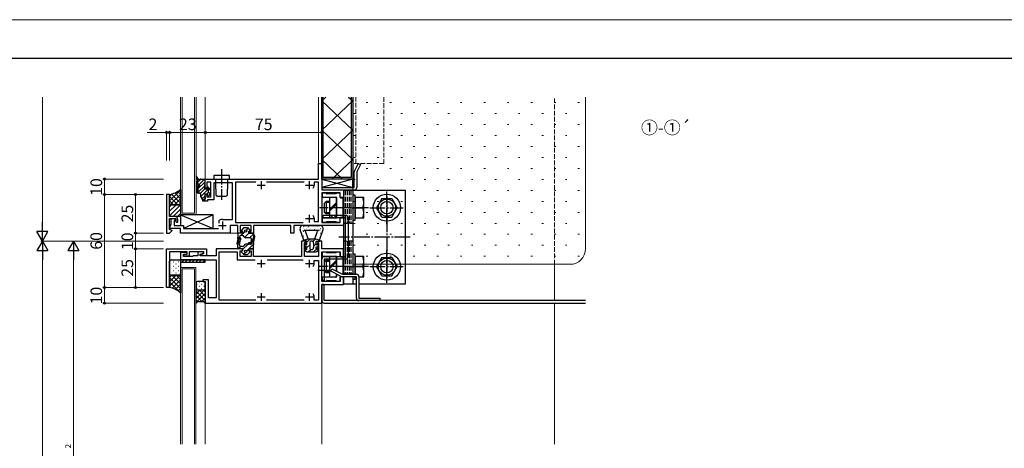
# Model space of a CAD drawing. Extents: x 0 to 1920, y 530 to 1366.
# Drawn here: x 325 to 960, y 1054 to 1330 of the extents above; entities that cross this region are included whole.
import ezdxf

# ---------------------------------------------------------------- set-up
doc = ezdxf.new("R2010")
doc.units = 0
for name, pattern in [('YCENTER_1', [13, 10, -1, 1, -1]), ('YDIVIDE_1', [15, 10, -1, 1, -1, 1, -1]), ('YHIDDEN_1', [4, 3, -1])]:
    doc.linetypes.add(name, pattern=pattern)
for name, color, linetype, lineweight in [('USER1', 3, 'CONTINUOUS', 13), ('YKK_11', 7, 'CONTINUOUS', 30), ('YKK_11E', 7, 'CONTINUOUS', 13), ('YKK_12', 2, 'CONTINUOUS', 13), ('YKK_13', 4, 'CONTINUOUS', 30), ('YKK_D', 6, 'CONTINUOUS', 13), ('YKK_ZWAK', 7, 'CONTINUOUS', 30), ('YSS_K', 3, 'CONTINUOUS', 13)]:
    doc.layers.add(name, color=color, linetype=linetype, lineweight=lineweight)
doc.styles.add('text-b', font='txt')

msp = doc.modelspace()

# ---------------------------------------------------------------- linework, layer by layer
at = {"layer": 'YKK_11', "linetype": 'ByBlock', "lineweight": -2, "ltscale": 0.5}
for p, q in [((518, 1227.3), (518, 1237.3)), ((518, 1237.3), (520, 1237.3)), ((520, 1237.3), (520, 1220.3)), ((445, 1221.3), (445, 1227.3)), ((445, 1227.3), (518, 1227.3)), ((448.5, 1225.3), (446, 1225.3)), ((446, 1225.3), (446, 1221.3)), ((448.5, 1215.8), (448.5, 1225.3)), ((462.5, 1224.8), (450.5, 1224.8)), ((450.5, 1224.8), (450.5, 1213.8)), ((462.5, 1201.3), (462.5, 1224.8)), ((477.62, 1225.3), (464.5, 1225.3)), ((464.5, 1225.3), (464.5, 1199.3)), ((508.62, 1225.3), (484.38, 1225.3)), ((518, 1225.3), (515.2, 1225.3)), ((515.2, 1225.3), (515.2, 1223.3)), ((518, 1199.8), (518, 1225.3)), ((446, 1221.3), (445, 1221.3)), ((520, 1220.3), (534, 1220.3)), ((532, 1218.3), (520, 1218.3)), ((520, 1218.3), (520, 1199.3)), ((532, 1215.3), (532, 1218.3)), ((534, 1220.3), (534, 1215.3)), ((419.99, 1217.3), (419.99, 1192.3)), ((421.99, 1217.3), (419.99, 1217.3)), ((421.99, 1203.1), (421.99, 1217.3)), ((443.5, 1213), (443.5, 1214)), ((443.5, 1214), (445, 1214)), ((446.5, 1213), (443.5, 1213)), ((445, 1214), (445, 1217.3)), ((445, 1217.3), (446, 1217.3)), ((446, 1217.3), (446, 1215.8)), ((446, 1215.8), (448.5, 1215.8)), ((450.5, 1213.8), (446.5, 1213.8)), ((446.5, 1213.8), (446.5, 1213)), ((534, 1215.3), (532, 1215.3)), ((425.49, 1203.1), (421.99, 1203.1)), ((421.99, 1194.8), (421.99, 1201.8)), ((421.99, 1201.8), (425.99, 1201.8)), ((423, 1198.4), (423, 1201.8)), ((423, 1201.8), (424.2, 1201.8)), ((424.2, 1201.8), (426.08, 1201.11)), ((425.79, 1200.3), (425, 1200.3)), ((425, 1200.3), (425, 1197.3)), ((426.08, 1201.11), (425.79, 1200.3)), ((425.99, 1201.8), (425.99, 1199.9)), ((425.99, 1199.9), (426.39, 1199.5)), ((426.39, 1199.5), (427.29, 1199.5)), ((427.29, 1199.5), (427.29, 1201.3)), ((453.9, 1200.53), (454.05, 1200.79)), ((453.9, 1198.85), (453.9, 1200.53)), ((456, 1201.3), (462.5, 1201.3)), ((464.5, 1199.3), (508.08, 1199.3)), ((515.2, 1201.8), (515.2, 1199.8)), ((515.2, 1199.8), (518, 1199.8)), ((520, 1199.3), (532, 1199.3)), ((532, 1199.3), (532, 1202.3)), ((532, 1202.3), (534, 1202.3)), ((534, 1202.3), (534, 1197.3)), ((421.87, 1195.3), (423, 1198.4)), ((429, 1195.3), (421.87, 1195.3)), ((423.6, 1194.21), (421.99, 1194.8)), ((421.99, 1192.3), (423.6, 1194.21)), ((425, 1197.3), (431, 1197.3)), ((429, 1192.3), (429, 1195.3)), ((431, 1197.3), (431, 1195.3)), ((431, 1195.3), (453.6, 1195.3)), ((466, 1197.3), (461, 1197.3)), ((461, 1197.3), (461, 1192.3)), ((466, 1192.3), (466, 1197.3)), ((474.5, 1197.3), (467.5, 1197.3)), ((467.5, 1197.3), (467.5, 1193.5)), ((467.5, 1193.5), (469, 1193.5)), ((469, 1193.5), (469, 1192.3)), ((473, 1192.3), (473, 1193.5)), ((473, 1193.5), (474.5, 1193.5)), ((474.5, 1193.5), (474.5, 1197.3)), ((500, 1197.3), (476, 1197.3)), ((476, 1197.3), (476, 1192.3)), ((500, 1192.3), (500, 1197.3)), ((534, 1197.3), (502, 1197.3)), ((502, 1197.3), (502, 1192.3)), ((419.99, 1192.3), (421.99, 1192.3)), ((461, 1192.3), (429, 1192.3)), ((469, 1192.3), (466, 1192.3)), ((476, 1192.3), (473, 1192.3)), ((502, 1192.3), (500, 1192.3)), ((509.5, 1187.29), (507, 1187.29)), ((507, 1187.29), (507, 1177.29)), ((509.2, 1186.29), (509.5, 1186.59)), ((509.5, 1186.59), (509.5, 1187.29)), ((520, 1187.29), (517.5, 1187.29)), ((517.5, 1187.29), (517.5, 1186.59)), ((517.5, 1186.59), (517.8, 1186.29)), ((520, 1182.29), (520, 1187.29)), ((420, 1182.29), (445.8, 1182.29)), ((420, 1157.29), (420, 1182.29)), ((433.2, 1180.29), (422, 1180.29)), ((422, 1180.29), (422, 1157.29)), ((433.2, 1178.79), (433.2, 1180.29)), ((444, 1180.29), (434.7, 1180.29)), ((434.7, 1180.29), (434.7, 1177.59)), ((443.8, 1180.29), (440.1, 1180.29)), ((440.1, 1180.29), (440.1, 1177.79)), ((443.8, 1179.48), (443.8, 1180.29)), ((444, 1179.28), (444, 1180.29)), ((445.8, 1182.29), (445.8, 1177.79)), ((469, 1182.29), (452, 1182.29)), ((452, 1182.29), (452, 1177.79)), ((454, 1149.29), (454, 1180.29)), ((454, 1180.29), (465.5, 1180.29)), ((465.5, 1180.29), (465.5, 1175.29)), ((467.5, 1177.29), (467.5, 1181.09)), ((467.5, 1181.09), (469, 1181.09)), ((469, 1181.09), (469, 1182.29)), ((476, 1182.29), (473, 1182.29)), ((473, 1182.29), (473, 1181.09)), ((473, 1181.09), (474.5, 1181.09)), ((474.5, 1181.09), (474.5, 1177.29)), ((476, 1177.29), (476, 1182.29)), ((509, 1186.09), (509.2, 1186.29)), ((509, 1177.29), (509, 1186.09)), ((517.8, 1186.29), (518, 1186.09)), ((518, 1186.09), (518, 1177.29)), ((534, 1182.29), (520, 1182.29)), ((520, 1161.29), (520, 1180.29)), ((520, 1180.29), (532, 1180.29)), ((532, 1180.29), (532, 1177.29)), ((534, 1177.29), (534, 1182.29)), ((433.2, 1179.99), (429, 1179.99)), ((429, 1179.99), (429, 1175.29)), ((429, 1175.29), (452, 1175.29)), ((431, 1177.29), (431, 1178.79)), ((431, 1178.79), (433.2, 1178.79)), ((436.7, 1177.29), (431, 1177.29)), ((431.2, 1177.59), (431.2, 1178.79)), ((431.2, 1178.79), (433.2, 1178.79)), ((434.7, 1177.59), (431.2, 1177.59)), ((433.2, 1178.79), (433.2, 1179.99)), ((437.2, 1177.79), (436.7, 1177.29)), ((440.1, 1177.79), (437.2, 1177.79)), ((441.6, 1178.89), (443.8, 1179.48)), ((441.6, 1177.79), (441.6, 1178.89)), ((452, 1177.79), (441.6, 1177.79)), ((441.8, 1178.69), (444, 1179.28)), ((441.8, 1177.79), (441.8, 1178.69)), ((445.8, 1177.79), (441.8, 1177.79)), ((452, 1175.29), (452, 1150.79)), ((465.5, 1175.29), (477.08, 1175.29)), ((474.5, 1177.29), (467.5, 1177.29)), ((507, 1177.29), (476, 1177.29)), ((484.92, 1175.29), (508.08, 1175.29)), ((518, 1177.29), (509, 1177.29)), ((515.2, 1172.79), (515.2, 1174.79)), ((515.2, 1174.79), (518, 1174.79)), ((518, 1174.79), (518, 1149.29)), ((532, 1177.29), (534, 1177.29)), ((447, 1162.29), (443.5, 1162.29)), ((443.5, 1162.29), (443.5, 1161.29)), ((443.5, 1161.29), (445, 1161.29)), ((445, 1161.29), (445, 1147.29)), ((447, 1150.79), (447, 1162.29)), ((532, 1161.29), (520, 1161.29)), ((534, 1164.29), (532, 1164.29)), ((532, 1164.29), (532, 1161.29)), ((534, 1159.29), (534, 1164.29)), ((422, 1157.29), (420, 1157.29)), ((520, 1147.29), (520, 1159.29)), ((520, 1159.29), (534, 1159.29)), ((452, 1150.79), (447, 1150.79)), ((477.62, 1149.29), (454, 1149.29)), ((508.62, 1149.29), (484.38, 1149.29)), ((515.2, 1149.29), (515.2, 1151.29)), ((518, 1149.29), (515.2, 1149.29)), ((445, 1147.29), (520, 1147.29))]:
    msp.add_line(p, q, dxfattribs=at)
at = {"layer": 'YKK_11', "ltscale": 0.5}
for p, q in [((481, 1225.8), (481, 1220.8)), ((512, 1225.8), (512, 1220.8)), ((478.5, 1223.3), (483.5, 1223.3)), ((509.5, 1223.3), (514.5, 1223.3)), ((456, 1199.8), (456, 1194.8)), ((509.5, 1201.8), (514.5, 1201.8)), ((512, 1204.3), (512, 1199.3)), ((453.5, 1197.3), (458.5, 1197.3)), ((481, 1175.29), (481, 1170.29)), ((512, 1175.29), (512, 1170.29)), ((478.5, 1172.79), (483.5, 1172.79)), ((509.5, 1172.79), (514.5, 1172.79)), ((478.5, 1151.29), (483.5, 1151.29)), ((481, 1153.79), (481, 1148.79)), ((509.5, 1151.29), (514.5, 1151.29)), ((512, 1153.79), (512, 1148.79))]:
    msp.add_line(p, q, dxfattribs=at)
at = {"layer": 'YKK_11', "linetype": 'ByBlock', "lineweight": -2, "ltscale": 0.5}
for centre, radius, start, end in [((512, 1223.3), 3.2, 321.63348, 359.99999), ((425.49, 1201.3), 1.8, 0.00001, 89.99999), ((456, 1197.3), 4, 90, 119.10993), ((512, 1201.8), 3.2, 0.00001, 38.36652), ((512, 1172.79), 3.2, 321.63348, 359.99999), ((512, 1151.29), 3.2, 0.00001, 38.36652)]:
    msp.add_arc(centre, radius, start, end, dxfattribs=at)
at = {"layer": 'YKK_11E', "linetype": 'YHIDDEN_1'}
for p, q in [((542, 1237.3), (542, 1280.1)), ((560, 1280.1), (560, 1237.3)), ((560, 1237.3), (540, 1237.3))]:
    msp.add_line(p, q, dxfattribs=at)
at = {"layer": 'YKK_12'}
for p, q in [((429, 1204.3), (429, 1280.1)), ((430, 1280.1), (430, 1205.3)), ((438, 1205.3), (438, 1280.1)), ((439, 1280.1), (439, 1204.3)), ((445, 1280.1), (445, 1226.98)), ((518, 1237), (518, 1280.1)), ((520, 1237), (520, 1280.1)), ((439, 1204.3), (429, 1204.3)), ((430, 1205.3), (438, 1205.3)), ((460, 1192.3), (466.3, 1192.3)), ((438.99, 1170.3), (428.99, 1170.3)), ((428.99, 1056.44), (428.99, 1170.3)), ((429.99, 1169.3), (437.99, 1169.3)), ((429.99, 1056.44), (429.99, 1169.3)), ((437.99, 1056.44), (437.99, 1169.3)), ((438.99, 1056.44), (438.99, 1170.3)), ((670, 1148.9), (670, 1172.3)), ((445, 1147.59), (445, 1056.44)), ((520, 1056.44), (520, 1147.59)), ((670, 1056.44), (670, 1147.3))]:
    msp.add_line(p, q, dxfattribs=at)
at = {"layer": 'YKK_12', "linetype": 'YHIDDEN_1'}
msp.add_line((670, 1172.3), (670, 1280.1), dxfattribs=at)
at = {"layer": 'YKK_13'}
for p, q in [((520, 1227.3), (520, 1280.1)), ((520, 1277.62), (522.63, 1280.1)), ((520, 1277.62), (540, 1258.76)), ((520, 1258.76), (540, 1277.62)), ((521, 1228.3), (521, 1280.1)), ((537.37, 1280.1), (540, 1277.62)), ((539, 1280.1), (539, 1228.3)), ((540, 1280.1), (540, 1227.3)), ((520, 1258.76), (540, 1239.9)), ((520, 1239.9), (540, 1258.76)), ((520, 1239.9), (533.37, 1227.3)), ((526.63, 1227.3), (540, 1239.9)), ((543.58, 1237.3), (541.18, 1232.64)), ((543.58, 1237.3), (545, 1236.56)), ((541, 1221.9), (541, 1231.91)), ((542.6, 1231.52), (542.6, 1221.9)), ((545, 1236.56), (542.78, 1232.25)), ((439.3, 1225.2), (439.4, 1225.2)), ((439.3, 1224.6), (439.4, 1224.6)), ((439.4, 1224.6), (440.1, 1224.6)), ((439.7, 1225.5), (439.7, 1225.71)), ((442.05, 1227.3), (444.7, 1227.3)), ((444.7, 1220.9), (445, 1226.98)), ((450.5, 1229.3), (450.5, 1227.3)), ((450.5, 1227.3), (460.5, 1227.3)), ((451, 1229.8), (460, 1229.8)), ((451.5, 1227.3), (451.5, 1224.3)), ((459.5, 1224.3), (459.5, 1227.3)), ((460.5, 1227.3), (460.5, 1229.3)), ((520, 1227.3), (540, 1221.9)), ((540, 1227.3), (520, 1221.9)), ((540, 1227.3), (520, 1227.3)), ((540, 1227.3), (520, 1227.3)), ((520, 1227.3), (520, 1221.9)), ((539, 1228.3), (521, 1228.3)), ((540, 1221.9), (540, 1227.3)), ((428.99, 1220.6), (428.99, 1210.6)), ((439.7, 1218.6), (439.7, 1218.86)), ((439.93, 1219.15), (440.27, 1219.24)), ((440, 1218.3), (440.65, 1218.3)), ((440.23, 1222.87), (440.75, 1223.3)), ((440.5, 1219.53), (440.5, 1221.56)), ((440.83, 1222.29), (441.27, 1222.7)), ((441.05, 1218.3), (441.5, 1218.3)), ((444.7, 1220.9), (445.76, 1220.9)), ((446.28, 1221.8), (446.28, 1221.42)), ((447.29, 1221.51), (446.79, 1222.01)), ((447.38, 1221.3), (447.38, 1220.28)), ((447.38, 1218.32), (447.38, 1218.22)), ((447.38, 1218.22), (447.38, 1216.6)), ((451.5, 1224.3), (451.68, 1217.27)), ((459.32, 1217.27), (459.5, 1224.3)), ((520, 1221.9), (520, 1220.3)), ((520, 1221.9), (541, 1221.9)), ((520, 1221.9), (540, 1221.9)), ((520, 1220.3), (541, 1220.3)), ((574, 1219.8), (534, 1219.8)), ((534, 1219.8), (534, 1165.89)), ((540, 1219.8), (540, 1165.89)), ((574, 1159.8), (574, 1219.8)), ((421.99, 1210.6), (421.99, 1217.3)), ((442, 1217.8), (442, 1215.89)), ((442.05, 1215.72), (443, 1214.3)), ((443, 1214), (443, 1214.3)), ((443, 1214), (443.3, 1214)), ((443.3, 1214.3), (444.7, 1214.3)), ((443.3, 1214), (443.3, 1214.3)), ((444.72, 1217.7), (446.28, 1217.7)), ((444.72, 1217.7), (445, 1214.6)), ((446.28, 1217.7), (446.28, 1216.6)), ((446.58, 1216.3), (447.08, 1216.3)), ((452.78, 1216.3), (452.68, 1216.3)), ((452.78, 1216.3), (458.22, 1216.3)), ((458.32, 1216.3), (458.22, 1216.3)), ((520.3, 1217.6), (520.3, 1216.1)), ((522.68, 1218.1), (520.8, 1218.1)), ((520.8, 1215.6), (529.2, 1215.6)), ((522.8, 1212.8), (521.6, 1211.6)), ((525, 1212.12), (522.12, 1212.12)), ((525, 1212.8), (522.8, 1212.8)), ((522.8, 1212.8), (522.8, 1204.8)), ((523.01, 1217.88), (522.89, 1218.01)), ((529.08, 1217.8), (523.22, 1217.8)), ((529.5, 1215.3), (525, 1215.3)), ((525, 1215.3), (525, 1202.3)), ((529.41, 1218.01), (529.29, 1217.88)), ((529.5, 1202.3), (529.5, 1215.3)), ((529.5, 1215.3), (529.5, 1202.3)), ((531.5, 1218.1), (529.62, 1218.1)), ((532, 1215.3), (532, 1217.6)), ((533.6, 1215), (532.3, 1215)), ((533.9, 1209.25), (533.9, 1214.7)), ((541.6, 1216.8), (540, 1216.8)), ((540, 1216.8), (540, 1200.8)), ((541.6, 1200.8), (541.6, 1216.8)), ((541.6, 1215.3), (541.6, 1202.3)), ((547.1, 1215.3), (541.6, 1215.3)), ((547.1, 1202.3), (547.1, 1215.3)), ((558.84, 1214.8), (555.37, 1208.8)), ((558.84, 1214.8), (565.16, 1214.8)), ((565.16, 1214.8), (568.62, 1208.8)), ((428.99, 1210.6), (421.99, 1210.6)), ((421.99, 1210.6), (428.99, 1210.6)), ((421.99, 1203.1), (421.99, 1210.6)), ((428.99, 1210.6), (428.99, 1203.1)), ((521.6, 1211.6), (521.6, 1206)), ((522.8, 1204.8), (521.6, 1206)), ((533.9, 1202.9), (533.9, 1208.34)), ((537.21, 1208.8), (544.39, 1208.8)), ((541.6, 1208.8), (546.54, 1208.8)), ((558.84, 1202.8), (555.37, 1208.8)), ((565.16, 1202.8), (568.62, 1208.8)), ((428.99, 1203.1), (421.99, 1203.1)), ((450, 1204.3), (429, 1204.3)), ((429, 1204.3), (429, 1197.3)), ((429, 1204.3), (450, 1195.3)), ((450, 1204.3), (431, 1195.3)), ((450, 1195.3), (450, 1204.3)), ((520.3, 1201.5), (520.3, 1200)), ((529.2, 1202), (520.8, 1202)), ((520.8, 1199.5), (522.68, 1199.5)), ((521, 1202.3), (521, 1203.9)), ((521, 1203.9), (535.4, 1203.9)), ((535.4, 1202.3), (521, 1202.3)), ((525, 1205.48), (522.12, 1205.48)), ((525, 1204.8), (522.8, 1204.8)), ((522.89, 1199.58), (523.01, 1199.71)), ((523.22, 1199.8), (529.08, 1199.8)), ((525, 1202.3), (529.5, 1202.3)), ((529.29, 1199.71), (529.41, 1199.58)), ((529.62, 1199.5), (531.5, 1199.5)), ((532, 1200), (532, 1202.3)), ((532.3, 1202.6), (533.6, 1202.6)), ((535.4, 1177.3), (535.4, 1202.3)), ((537, 1202.3), (537, 1177.3)), ((540, 1200.8), (541.6, 1200.8)), ((541.6, 1202.3), (547.1, 1202.3)), ((558.84, 1202.8), (565.16, 1202.8)), ((429, 1197.3), (431, 1197.3)), ((431, 1197.3), (431, 1195.3)), ((431, 1195.3), (450, 1195.3)), ((469.75, 1195.99), (468.35, 1194.35)), ((469, 1193.69), (468.65, 1193.69)), ((469, 1192.29), (469, 1193.69)), ((469.75, 1195.99), (472.25, 1195.99)), ((472.25, 1195.99), (473.65, 1194.35)), ((473, 1193.69), (473, 1192.29)), ((473, 1193.69), (473.35, 1193.69)), ((508.5, 1187.79), (506.11, 1194.64)), ((508, 1197.29), (518.7, 1197.29)), ((508.7, 1194.29), (518.3, 1194.29)), ((511.33, 1188.79), (509.64, 1193.62)), ((515.67, 1188.79), (517.35, 1193.62)), ((518.5, 1187.79), (520.89, 1194.66)), ((465.9, 1188.54), (465.32, 1185.78)), ((469, 1192.29), (466, 1192.29)), ((466, 1192.29), (466, 1190.59)), ((466, 1192.29), (466, 1189.56)), ((466.1, 1185.61), (466.89, 1188.55)), ((466.1, 1185.6), (466.89, 1188.55)), ((466.96, 1184.75), (467.62, 1188.1)), ((469.06, 1190.79), (467.96, 1190.79)), ((474.04, 1189.29), (471, 1189.29)), ((473, 1192.29), (476, 1192.29)), ((474.49, 1186.76), (474.78, 1188.35)), ((475.14, 1186.1), (475.9, 1188.91)), ((475.24, 1186.48), (475.9, 1188.91)), ((476, 1192.29), (476, 1189.69)), ((476, 1190.74), (476, 1189.69)), ((476.1, 1185.78), (476.74, 1189)), ((476.8, 1190.74), (476.8, 1189.59)), ((508, 1187.29), (508.5, 1187.79)), ((510.5, 1187.29), (508, 1187.29)), ((508.5, 1187.79), (511.33, 1188.79)), ((510.5, 1185.29), (510.5, 1187.29)), ((511.33, 1188.79), (515.67, 1188.79)), ((518.5, 1187.79), (515.67, 1188.79)), ((516.5, 1187.29), (519, 1187.29)), ((516.5, 1185.29), (516.5, 1187.29)), ((519, 1187.29), (518.5, 1187.79)), ((466, 1182.29), (466, 1184.83)), ((469, 1182.29), (466, 1182.29)), ((469.06, 1183.79), (467.96, 1183.79)), ((469.75, 1178.59), (468.35, 1180.23)), ((469, 1180.89), (468.65, 1180.89)), ((469, 1182.29), (469, 1180.89)), ((474.04, 1185.29), (471, 1185.29)), ((472.25, 1178.59), (473.65, 1180.23)), ((473.7, 1186.09), (472.95, 1186.09)), ((473.7, 1185.29), (472.95, 1185.29)), ((473, 1182.29), (476, 1182.29)), ((473, 1180.89), (473, 1182.29)), ((473, 1180.89), (473.35, 1180.89)), ((476, 1182.29), (476, 1184.8)), ((510.5, 1183.29), (510.06, 1183.53)), ((510.5, 1180.29), (510.06, 1180.53)), ((510.5, 1182.29), (510.5, 1183.29)), ((510.5, 1180.29), (516.5, 1180.29)), ((512.25, 1186.04), (512.25, 1183.04)), ((514.75, 1186.04), (514.75, 1183.04)), ((516.5, 1183.29), (516.94, 1183.53)), ((516.5, 1182.29), (516.5, 1183.29)), ((516.5, 1180.29), (516.94, 1180.53)), ((422, 1166.29), (422, 1174.29)), ((423, 1175.29), (428, 1175.29)), ((429, 1175.29), (429, 1173.79)), ((445, 1175.29), (429, 1175.29)), ((429, 1174.29), (429, 1166.29)), ((429, 1173.79), (445, 1173.79)), ((431.36, 1175.29), (429.86, 1173.79)), ((433.61, 1175.29), (432.11, 1173.79)), ((435.85, 1175.29), (434.35, 1173.79)), ((438.1, 1175.29), (436.6, 1173.79)), ((440.34, 1175.29), (438.84, 1173.79)), ((442.59, 1175.29), (441.09, 1173.79)), ((444.83, 1175.29), (443.33, 1173.79)), ((445, 1173.79), (445, 1175.29)), ((469.75, 1178.59), (472.25, 1178.59)), ((520, 1161.9), (520, 1175.7)), ((520.3, 1179.6), (520.3, 1178.1)), ((522.68, 1180.1), (520.8, 1180.1)), ((520.8, 1177.6), (529.2, 1177.6)), ((521.6, 1177.3), (535.4, 1177.3)), ((535.4, 1175.7), (521.6, 1175.7)), ((521.6, 1175.7), (521.6, 1161.9)), ((522.8, 1174.8), (521.6, 1173.6)), ((525, 1174.12), (522.12, 1174.12)), ((525, 1174.8), (522.8, 1174.8)), ((522.8, 1174.8), (522.8, 1166.8)), ((523.01, 1179.88), (522.89, 1180.01)), ((529.08, 1179.8), (523.22, 1179.8)), ((529.5, 1177.3), (525, 1177.3)), ((525, 1177.3), (525, 1164.3)), ((529.41, 1180.01), (529.29, 1179.88)), ((529.5, 1167.9), (529.5, 1177.3)), ((529.5, 1177.3), (529.5, 1167.9)), ((531.5, 1180.1), (529.62, 1180.1)), ((532, 1177.3), (532, 1179.6)), ((533.6, 1177), (532.3, 1177)), ((533.9, 1171.25), (533.9, 1176.7)), ((541.6, 1178.8), (540, 1178.8)), ((540, 1178.8), (540, 1165.89)), ((541.6, 1165.89), (541.6, 1178.8)), ((541.6, 1177.3), (541.6, 1165.89)), ((547.1, 1177.3), (541.6, 1177.3)), ((547.1, 1164.3), (547.1, 1177.3)), ((558.84, 1176.8), (555.38, 1170.8)), ((558.84, 1176.8), (565.16, 1176.8)), ((565.16, 1176.8), (568.63, 1170.8)), ((521.6, 1173.6), (521.6, 1168)), ((522.8, 1166.8), (521.6, 1168)), ((525, 1167.48), (522.12, 1167.48)), ((525.88, 1167.97), (526.61, 1169.39)), ((532.64, 1164.47), (525.88, 1167.97)), ((526.61, 1169.39), (533.38, 1165.89)), ((533.9, 1165.89), (533.9, 1170.34)), ((537.21, 1170.8), (544.39, 1170.8)), ((541.6, 1170.8), (546.54, 1170.8)), ((558.84, 1164.8), (555.38, 1170.8)), ((565.16, 1164.8), (568.63, 1170.8)), ((422, 1157.29), (422, 1166.29)), ((428, 1165.29), (423, 1165.29)), ((423, 1165.29), (428, 1165.29)), ((429, 1166.29), (429, 1153.99)), ((444, 1161.29), (440, 1161.29)), ((521.6, 1161.9), (520, 1161.9)), ((520.3, 1163.5), (520.3, 1162)), ((529.2, 1164), (520.8, 1164)), ((520.8, 1161.5), (522.68, 1161.5)), ((525, 1166.8), (522.8, 1166.8)), ((522.89, 1161.58), (523.01, 1161.71)), ((523.22, 1161.8), (529.08, 1161.8)), ((525, 1164.3), (529.5, 1164.3)), ((529.29, 1161.71), (529.41, 1161.58)), ((529.5, 1164.3), (529.5, 1166.1)), ((529.5, 1166.1), (529.5, 1164.3)), ((529.62, 1161.5), (531.5, 1161.5)), ((532, 1162), (532, 1164.3)), ((532.3, 1164.6), (532.4, 1164.6)), ((533.38, 1165.89), (542.38, 1165.89)), ((542.38, 1164.29), (533.38, 1164.29)), ((534, 1164.29), (534, 1159.8)), ((540, 1164.29), (540, 1159.8)), ((540, 1164.29), (540, 1162.8)), ((540, 1162.8), (541.6, 1162.8)), ((541.6, 1162.8), (541.6, 1164.29)), ((542.38, 1150.5), (542.38, 1164.29)), ((543.98, 1164.3), (547.1, 1164.3)), ((543.98, 1164.29), (543.98, 1150.5)), ((558.84, 1164.8), (565.16, 1164.8)), ((439, 1160.29), (439, 1156.79)), ((439, 1150.24), (445, 1156.24)), ((439, 1155.79), (444, 1155.79)), ((439, 1147.29), (439, 1155.79)), ((439, 1155.79), (444, 1155.79)), ((439, 1153.06), (441.73, 1155.79)), ((439, 1154.93), (445, 1148.93)), ((440.97, 1155.79), (445, 1151.76)), ((443.8, 1155.79), (445, 1154.59)), ((445, 1156.79), (445, 1160.29)), ((445, 1156.79), (445, 1147.29)), ((520, 1159.29), (520, 1148.9)), ((521.6, 1159.29), (520, 1159.29)), ((521.6, 1148.9), (521.6, 1159.29)), ((534, 1159.8), (542.38, 1159.8)), ((543.98, 1159.8), (574, 1159.8)), ((439, 1152.11), (443.06, 1148.04)), ((439, 1149.28), (440.23, 1148.04)), ((439.64, 1148.04), (445, 1153.41)), ((442.47, 1148.04), (445, 1150.58)), ((690, 1148.9), (521.6, 1148.9)), ((543.98, 1150.5), (557.38, 1150.5)), ((557.38, 1148.9), (543.98, 1148.9)), ((557.38, 1150.5), (557.38, 1148.9)), ((444.25, 1148.04), (439, 1148.04)), ((439.75, 1148.04), (439, 1147.29)), ((445, 1147.29), (444.25, 1148.04)), ((444.77, 1147.52), (445, 1147.75)), ((521.6, 1147.3), (690, 1147.3))]:
    msp.add_line(p, q, dxfattribs=at)
at = {"layer": 'YKK_13', "linetype": 'YCENTER_1'}
for p, q in [((455.5, 1233.72), (455.5, 1213.8)), ((562, 1198.29), (562, 1219.3)), ((562, 1198.29), (562, 1219.3)), ((562, 1216.09), (562, 1163.5)), ((550.1, 1208.8), (518.6, 1208.8)), ((550.99, 1208.8), (572.5, 1208.8)), ((550.99, 1208.8), (572.5, 1208.8)), ((577, 1189.8), (531, 1189.8)), ((562, 1160.29), (562, 1181.3)), ((562, 1160.29), (562, 1181.3)), ((524.66, 1168.3), (517.41, 1168.3)), ((550.1, 1170.8), (518.6, 1170.8)), ((550.1, 1170.8), (518.6, 1170.8)), ((551, 1170.8), (572.5, 1170.8)), ((551, 1170.8), (572.5, 1170.8))]:
    msp.add_line(p, q, dxfattribs=at)
at = {"layer": 'YKK_13', "linetype": 'Continuous'}
for p, q in [((439, 1221.89), (444.41, 1227.3)), ((439.01, 1228.64), (439.36, 1228.98)), ((439.46, 1224.6), (442.16, 1227.3)), ((439.8, 1227.17), (440.19, 1227.57)), ((440.5, 1221.14), (444.93, 1225.57)), ((421.99, 1213.2), (428.99, 1220.2)), ((428.99, 1214.62), (425.3, 1218.31)), ((428.99, 1217.45), (427.16, 1219.28)), ((428.99, 1220.27), (428.82, 1220.45)), ((439.09, 1219.73), (439.74, 1220.38)), ((439.91, 1218.31), (444.81, 1223.21)), ((441.92, 1218.07), (444.74, 1220.9)), ((442, 1215.9), (447.38, 1221.29)), ((446.03, 1217.7), (447.1, 1218.77)), ((421.99, 1216.03), (423.66, 1217.7)), ((427.36, 1210.6), (421.99, 1215.96)), ((424.53, 1210.6), (421.99, 1213.13)), ((422.21, 1210.6), (428.99, 1217.38)), ((428.99, 1211.79), (423.21, 1217.57)), ((425.04, 1210.6), (428.99, 1214.55)), ((442.85, 1214.51), (444.83, 1216.49)), ((446.88, 1216.3), (447.38, 1216.8)), ((525, 1207.64), (529.5, 1212.14)), ((421.99, 1209.31), (423.28, 1210.6)), ((421.99, 1206.48), (426.11, 1210.6)), ((421.99, 1203.65), (428.93, 1210.6)), ((424.26, 1203.1), (428.99, 1207.83)), ((427.87, 1210.6), (428.99, 1211.72)), ((525, 1206.58), (529.5, 1211.08)), ((427.09, 1203.1), (428.99, 1205)), ((525.8, 1202.3), (527.4, 1203.9)), ((527.92, 1202.3), (529.52, 1203.9)), ((467.95, 1190.79), (470.47, 1193.32)), ((471.53, 1194.38), (472.66, 1195.51)), ((506.91, 1195.38), (506.96, 1195.38)), ((507.94, 1193.75), (508.02, 1193.81)), ((508.33, 1196.75), (508.38, 1196.75)), ((508.33, 1193.76), (508.38, 1193.76)), ((508.7, 1196.37), (508.7, 1196.37)), ((509.29, 1193.74), (509.3, 1193.74)), ((509.95, 1195.38), (510, 1195.38)), ((510.96, 1195.75), (510.96, 1195.75)), ((511.37, 1196.75), (511.42, 1196.75)), ((512.41, 1194.84), (512.42, 1194.85)), ((512.99, 1195.38), (513.04, 1195.38)), ((514.41, 1196.75), (514.46, 1196.75)), ((515.2, 1195.83), (515.21, 1195.83)), ((515.43, 1194.79), (515.51, 1194.85)), ((516.03, 1195.38), (516.08, 1195.38)), ((517.45, 1196.75), (517.5, 1196.75)), ((517.45, 1193.76), (517.5, 1193.76)), ((517.95, 1196.8), (517.96, 1196.8)), ((518.45, 1196.79), (518.45, 1196.79)), ((518.92, 1194.31), (518.93, 1194.31)), ((519.07, 1195.38), (519.12, 1195.38)), ((520.23, 1194.05), (520.31, 1194.11)), ((520.49, 1193.76), (520.54, 1193.76)), ((465.94, 1188.79), (466.98, 1189.82)), ((466.22, 1186.03), (467.46, 1187.27)), ((470.28, 1189.6), (473, 1192.31)), ((473.52, 1189.29), (476, 1191.78)), ((474.48, 1186.72), (475.61, 1187.85)), ((475.8, 1188.54), (476.8, 1189.55)), ((506.91, 1192.39), (506.96, 1192.39)), ((508.33, 1190.77), (508.38, 1190.77)), ((509.95, 1192.39), (510, 1192.39)), ((509.95, 1189.4), (510, 1189.4)), ((510.07, 1191.24), (510.07, 1191.24)), ((510.27, 1191.24), (510.28, 1191.24)), ((510.5, 1186.6), (512.69, 1188.79)), ((514.37, 1186.94), (516.08, 1188.65)), ((516.03, 1189.4), (516.08, 1189.4)), ((516.78, 1190.71), (516.79, 1190.71)), ((517.45, 1190.77), (517.5, 1190.77)), ((517.56, 1192.29), (517.56, 1192.29)), ((518.26, 1187.29), (518.63, 1187.66)), ((519.07, 1192.39), (519.12, 1192.39)), ((519.57, 1191.69), (519.58, 1191.7)), ((466.01, 1182.29), (467.58, 1183.87)), ((469, 1181.75), (472.55, 1185.29)), ((471.73, 1180.94), (473, 1182.21)), ((473.05, 1185.29), (473.87, 1186.11)), ((473.08, 1182.29), (476.02, 1185.23)), ((509.01, 1185.11), (509.66, 1185.77)), ((509.1, 1181.67), (509.95, 1182.52)), ((510.5, 1183.07), (512.25, 1184.82)), ((511.26, 1180.29), (512.91, 1181.94)), ((514.75, 1183.78), (516.5, 1185.53)), ((514.8, 1180.29), (516.56, 1182.06)), ((517.11, 1182.6), (517.19, 1182.69)), ((424.51, 1173.98), (424.71, 1173.98)), ((427.54, 1173.98), (427.74, 1173.98)), ((469.58, 1178.79), (470.81, 1180.02)), ((525, 1170.55), (529.5, 1175.05)), ((525, 1169.49), (529.5, 1173.99)), ((422.9, 1172.57), (423.1, 1172.57)), ((422.9, 1169.74), (423.1, 1169.74)), ((424.51, 1171.15), (424.71, 1171.15)), ((424.51, 1168.32), (424.71, 1168.32)), ((425.93, 1172.57), (426.13, 1172.57)), ((425.93, 1169.74), (426.13, 1169.74)), ((427.54, 1171.15), (427.74, 1171.15)), ((427.54, 1168.32), (427.74, 1168.32)), ((428.96, 1172.57), (429, 1172.57)), ((428.96, 1169.74), (429, 1169.74)), ((422, 1163.86), (423.43, 1165.29)), ((422, 1161.04), (426.26, 1165.29)), ((422, 1158.21), (429, 1165.21)), ((429, 1156.8), (422, 1163.8)), ((422.9, 1166.91), (423.1, 1166.91)), ((429, 1159.63), (423.33, 1165.29)), ((423.55, 1156.93), (429, 1162.38)), ((424.51, 1165.49), (424.71, 1165.49)), ((425.93, 1166.91), (426.13, 1166.91)), ((429, 1162.45), (426.16, 1165.29)), ((427.54, 1165.49), (427.74, 1165.49)), ((429, 1165.28), (428.7, 1165.58)), ((428.96, 1166.91), (429, 1166.91)), ((428.85, 1154.12), (422, 1160.97)), ((423.09, 1157.05), (422, 1158.14)), ((425.6, 1156.15), (429, 1159.55)), ((427.43, 1155.15), (429, 1156.72)), ((439.51, 1159.55), (439.71, 1159.55)), ((439.51, 1156.72), (439.71, 1156.72)), ((441.12, 1160.96), (441.32, 1160.96)), ((441.12, 1158.13), (441.32, 1158.13)), ((442.54, 1159.55), (442.74, 1159.55)), ((442.54, 1156.72), (442.74, 1156.72)), ((444.15, 1160.96), (444.35, 1160.96)), ((444.15, 1158.13), (444.35, 1158.13))]:
    msp.add_line(p, q, dxfattribs=at)
at = {"layer": 'YKK_13', "lineweight": -2}
for p, q in [((439, 1222.81), (439, 1219.87)), ((439.7, 1223.7), (439.08, 1223.01)), ((439.7, 1223.7), (439.88, 1223.9)), ((439.8, 1220.22), (439.78, 1219.96)), ((439.91, 1221.41), (439.88, 1221.13)), ((440.02, 1222.61), (439.99, 1222.33)), ((440.23, 1222.87), (440.75, 1223.3))]:
    msp.add_line(p, q, dxfattribs=at)
at = {"layer": 'YKK_13', "linetype": 'YHIDDEN_1'}
for p, q in [((535.2, 1219.8), (535.2, 1198.8)), ((536.4, 1219.8), (536.4, 1198.8)), ((537.6, 1219.8), (537.6, 1198.8)), ((538.8, 1219.8), (538.8, 1198.8)), ((534, 1198.8), (540, 1198.8)), ((540, 1187.31), (534, 1187.31)), ((535.2, 1187.31), (535.2, 1166.3)), ((536.4, 1187.31), (536.4, 1166.3)), ((537.6, 1187.31), (537.6, 1166.3)), ((538.8, 1187.31), (538.8, 1166.3)), ((534, 1166.3), (540, 1166.3))]:
    msp.add_line(p, q, dxfattribs=at)
at = {"layer": 'YKK_13', "linetype": 'YDIVIDE_1', "ltscale": 0.5}
msp.add_line((533.43, 1164.29), (533.38, 1164.29), dxfattribs=at)
at = {"layer": 'YKK_13'}
for centre, radius in [((562, 1208.8), 8.75), ((562, 1208.8), 5.56), ((562, 1208.8), 4), ((471, 1193.84), 0.75), ((471, 1180.74), 0.75), ((562, 1170.8), 8.75), ((562, 1170.8), 5.56), ((562, 1170.8), 4)]:
    msp.add_circle(centre, radius, dxfattribs=at)
for centre, radius, start, end in [((542.6, 1231.91), 1.6, 152.7142, 180), ((544.2, 1231.52), 1.6, 152.7142, 180), ((439.3, 1224.9), 0.3, 90, 270), ((439.4, 1225.5), 0.3, 270, 0), ((440.1, 1224.3), 0.3, 270.43621, 90), ((442.05, 1225.8), 1.5, 90, 121.78833), ((444.7, 1227), 0.3, 357.08541, 90), ((451, 1229.3), 0.5, 90, 180), ((460, 1229.3), 0.5, 0, 90), ((419.27, 1232.14), 15.1, 280.38793, 310.09313), ((440, 1218.86), 0.3, 104.03625, 180), ((440, 1218.6), 0.3, 180, 270), ((440.2, 1219.53), 0.3, 284.03625, 0), ((441.5, 1221.56), 1, 132.37931, 180), ((440.85, 1218.3), 0.2, 180, 0), ((441, 1223), 0.4, 312.37931, 130.11339), ((441.5, 1217.8), 0.5, 0, 90), ((445.76, 1220.6), 0.3, 30, 90), ((446.28, 1220.9), 0.3, 210, 60), ((446.58, 1221.8), 0.3, 45, 180), ((446.58, 1221.42), 0.3, 180, 240), ((447.38, 1219.3), 0.6, 117.03569, 242.96431), ((446.88, 1220.28), 0.5, 297.03569, 0), ((446.88, 1218.32), 0.5, 0, 62.96431), ((447.08, 1221.3), 0.3, 0, 45), ((541, 1221.9), 1.6, 270, 0), ((442.3, 1215.89), 0.3, 180, 213.69007), ((444.7, 1214.6), 0.3, 269.99996, 10.3889), ((446.58, 1216.6), 0.3, 180, 270), ((447.08, 1216.6), 0.3, 270, 0), ((452.68, 1217.3), 1, 181.4321, 270), ((458.32, 1217.3), 1, 270, 358.5679), ((520.8, 1217.6), 0.5, 90, 180), ((520.8, 1216.1), 0.5, 180, 270), ((522.68, 1217.8), 0.3, 45, 90), ((523.22, 1218.1), 0.3, 225, 270), ((529.08, 1218.1), 0.3, 270, 315), ((529.2, 1215.3), 0.3, 0, 90), ((529.62, 1217.8), 0.3, 90, 135), ((531.5, 1217.6), 0.5, 0, 90), ((532.3, 1215.3), 0.3, 180, 270), ((533.6, 1214.7), 0.3, 0, 90), ((537.44, 1212.05), 9.66, 340.34714, 19.65286), ((533.9, 1208.8), 0.3, 113.57818, 246.42182), ((533.7, 1209.25), 0.2, 293.57818, 0), ((533.7, 1208.34), 0.2, 0, 66.42182), ((537.44, 1205.55), 9.66, 340.34714, 19.65286), ((520.8, 1201.5), 0.5, 90, 180), ((520.8, 1200), 0.5, 180, 270), ((522.68, 1199.8), 0.3, 270, 315), ((523.22, 1199.5), 0.3, 90, 135), ((529.08, 1199.5), 0.3, 45, 90), ((529.2, 1202.3), 0.3, 270, 0), ((529.62, 1199.8), 0.3, 225, 270), ((531.5, 1200), 0.5, 270, 0), ((532.3, 1202.3), 0.3, 90, 180), ((533.6, 1202.9), 0.3, 270, 0), ((535.4, 1202.3), 1.6, 0, 90), ((468.65, 1194.09), 0.4, 139.43378, 270), ((473.35, 1194.09), 0.4, 270, 40.56622), ((508, 1195.29), 2, 90, 199.24498), ((508.7, 1193.29), 1, 19.24498, 90), ((518.3, 1193.29), 1, 90, 160.8061), ((518.7, 1197.59), 0.3, 270, 277.49472), ((519, 1195.31), 2, 340.8061, 97.49472), ((461, 1189.56), 5, 348.26002, 0), ((467.86, 1188.29), 1, 121.90487, 165.02371), ((467.96, 1189.79), 1, 90, 177.51513), ((467.56, 1188.82), 0.4, 317.45737, 125.7207), ((468.59, 1187.87), 1, 137.45737, 166.93678), ((469.06, 1189.79), 1, 14.47751, 90), ((471, 1190.29), 1, 194.47751, 270), ((473.7, 1186.89), 0.8, 270, 350.13172), ((473.7, 1186.89), 1.6, 270, 344.95601), ((474.18, 1188.64), 0.667, 334.12657, 102.17019), ((473, 1189.69), 3, 344.95601, 0), ((473, 1189.69), 3, 344.95601, 0), ((476.4, 1190.74), 0.4, 0, 180), ((473.8, 1189.59), 3, 348.69007, 360), ((513.5, 1186.04), 1.25, 0, 180), ((465.71, 1185.69), 0.4, 168.26002, 348.25914), ((465.71, 1185.69), 0.4, 168.26002, 348.25914), ((469, 1184.83), 3, 165.02371, 180), ((467.96, 1184.79), 1, 182.48487, 270), ((468.65, 1180.49), 0.4, 90, 220.56622), ((469.06, 1184.79), 1, 270, 345.52249), ((471, 1184.29), 1, 90, 165.52249), ((472.95, 1185.69), 0.4, 90, 270), ((473.35, 1180.49), 0.4, 319.43378, 90), ((473.91, 1186.62), 1.34, 275.21529, 336.81205), ((481, 1184.8), 5, 168.69007, 180), ((509.5, 1185.29), 0.5, 338.21321, 180), ((511, 1185.29), 2, 180, 241.92751), ((509.5, 1182.29), 0.5, 338.21321, 180), ((511, 1182.29), 2, 180, 241.92751), ((510.15, 1185.03), 0.2, 158.21321, 300), ((510.15, 1182.03), 0.2, 158.21321, 300), ((510, 1185.29), 0.5, 300, 0), ((510, 1182.29), 0.5, 300, 0), ((513.5, 1183.04), 1.25, 180, 0), ((517, 1185.29), 0.5, 180, 240), ((517, 1182.29), 0.5, 180, 240), ((516.85, 1185.03), 0.2, 240, 21.78679), ((516.85, 1182.03), 0.2, 240, 21.78679), ((516, 1185.29), 2, 298.07249, 0), ((516, 1182.29), 2, 298.07249, 0), ((517.5, 1185.29), 0.5, 0, 201.78679), ((517.5, 1182.29), 0.5, 0, 201.78679), ((423, 1174.29), 1, 90, 180), ((428, 1174.29), 1, 0, 90), ((521.6, 1175.7), 1.6, 90, 180), ((520.8, 1179.6), 0.5, 90, 180), ((520.8, 1178.1), 0.5, 180, 270), ((522.68, 1179.8), 0.3, 45, 90), ((523.22, 1180.1), 0.3, 225, 270), ((529.08, 1180.1), 0.3, 270, 315), ((529.2, 1177.3), 0.3, 0, 90), ((529.62, 1179.8), 0.3, 90, 135), ((531.5, 1179.6), 0.5, 0, 90), ((532.3, 1177.3), 0.3, 180, 270), ((533.6, 1176.7), 0.3, 0, 90), ((535.4, 1177.3), 1.6, 270, 0), ((537.44, 1174.05), 9.66, 340.34714, 19.65286), ((533.9, 1170.8), 0.3, 113.57818, 246.42182), ((533.7, 1171.25), 0.2, 293.57818, 0), ((533.7, 1170.34), 0.2, 0, 66.42182), ((537.44, 1167.55), 9.66, 340.34714, 19.65286), ((423, 1166.29), 1, 180, 270), ((423, 1166.29), 1, 180.39986, 270), ((428, 1166.29), 1, 270, 0), ((428, 1166.29), 1, 270, 360), ((440, 1160.29), 1, 90, 180), ((444, 1160.29), 1, 0, 90), ((520.8, 1163.5), 0.5, 90, 180), ((520.8, 1162), 0.5, 180, 270), ((522.68, 1161.8), 0.3, 270, 315), ((523.22, 1161.5), 0.3, 90, 135), ((529.08, 1161.5), 0.3, 45, 90), ((529.2, 1164.3), 0.3, 270, 0), ((529.62, 1161.8), 0.3, 225, 270), ((531.5, 1162), 0.5, 270, 0), ((532.3, 1164.3), 0.3, 90, 180), ((533.38, 1165.89), 1.6, 242.69357, 270), ((542.38, 1164.29), 1.6, 0, 90), ((419.28, 1142.45), 15.1, 49.90687, 79.61207), ((440, 1156.79), 1, 180, 270), ((444, 1156.79), 1, 270, 0), ((444, 1156.79), 1, 270, 0), ((521.6, 1148.9), 1.6, 180, 270), ((543.98, 1150.5), 1.6, 180, 270)]:
    msp.add_arc(centre, radius, start, end, dxfattribs=at)
at = {"layer": 'YKK_13', "lineweight": -2}
for centre, radius, start, end in [((439.31, 1228.69), 0.3, 13.31512, 187.29547), ((442.48, 1229.09), 3.5, 187.29547, 209.48467), ((439.61, 1227.47), 0.2, 209.48467, 266.05031), ((442.33, 1229.37), 2.8, 192.73612, 234.42483), ((439.58, 1226.97), 0.3, 346.23162, 86.05031), ((440, 1225.71), 0.3, 99.42424, 180), ((440.06, 1226.85), 0.2, 166.23162, 222.79726), ((442.48, 1229.09), 3.5, 222.79726, 227.19854), ((439.9, 1226.3), 0.3, 279.42424, 47.19854), ((441, 1227.5), 0.5, 233.73685, 301.78833), ((439.3, 1222.81), 0.3, 137.86454, 180), ((439.38, 1220), 0.4, 198.45537, 354.86517), ((439.84, 1220.68), 0.3, 108.44156, 241.28879), ((439.95, 1221.87), 0.3, 108.44315, 241.28719), ((439.6, 1220.24), 0.2, 354.86517, 61.28879), ((439.68, 1221.15), 0.2, 288.44156, 354.86517), ((439.71, 1221.43), 0.2, 354.86517, 61.28719), ((439.79, 1222.34), 0.2, 288.44315, 354.86517), ((440.1, 1223.7), 0.3, 90.43621, 137.86454), ((440.22, 1222.64), 0.2, 107.6707, 171.86593), ((441.01, 1222.52), 1, 171.86593, 174.86517), ((440.1, 1223.02), 0.2, 287.6707, 312.42799)]:
    msp.add_arc(centre, radius, start, end, dxfattribs=at)
at = {"layer": 'YKK_13', "start_tangent": (0.05255, 0.998618)}
msp.add_spline([(466.96, 1189.84), (466.96, 1188.88), (466.89, 1188.55)], degree=3, dxfattribs=at)
at = {"layer": 'YKK_D'}
for p, q in [((340, 1194.3), (340, 1280.1)), ((420.01, 1257.3), (407.47, 1257.3)), ((420.01, 1239.3), (420.01, 1258.3)), ((422.01, 1257.3), (420.01, 1257.3)), ((422.01, 1239.3), (422.01, 1258.3)), ((422.01, 1239.3), (422.01, 1258.3)), ((422.01, 1257.3), (424.56, 1257.3)), ((422.01, 1257.3), (445.01, 1257.3)), ((445.01, 1257.3), (520.01, 1257.3)), ((418.01, 1227.3), (379, 1227.3)), ((380, 1227.3), (380, 1217.3)), ((417.01, 1217.3), (378.97, 1217.29)), ((418.01, 1217.3), (379, 1217.3)), ((379.97, 1217.29), (379.98, 1157.29)), ((418.01, 1217.3), (399, 1217.3)), ((400, 1217.3), (400, 1192.3)), ((417.99, 1187.3), (339, 1187.3)), ((417.99, 1187.3), (339, 1187.3)), ((417.99, 1187.3), (359, 1187.3)), ((418.01, 1192.3), (399, 1192.3)), ((418.01, 1192.3), (399, 1192.3)), ((400, 1192.3), (400, 1182.3)), ((340, 1180.3), (340, 654.9)), ((360, 1180.3), (360, 924.6)), ((418.01, 1182.3), (399, 1182.3)), ((418.01, 1182.3), (399, 1182.3)), ((400, 1182.3), (400, 1157.3)), ((417.01, 1157.29), (378.98, 1157.29)), ((418.01, 1157.3), (379, 1157.3)), ((380, 1157.3), (380, 1147.3)), ((418.01, 1157.3), (399, 1157.3)), ((418.01, 1147.3), (379, 1147.3))]:
    msp.add_line(p, q, dxfattribs=at)
at = {"layer": 'YKK_D', "lineweight": -2}
for p, q in [((340, 1187.3), (340, 1199.42)), ((340, 1187.3), (336.5, 1193.36)), ((343.5, 1193.36), (336.5, 1193.36)), ((340, 1187.3), (343.5, 1193.36)), ((340, 1187.3), (336.5, 1181.23)), ((340, 1187.3), (343.5, 1181.23)), ((340, 1187.3), (340, 1175.17)), ((360, 1187.3), (356.5, 1181.23)), ((360, 1187.3), (363.5, 1181.23)), ((360, 1187.3), (360, 1175.17)), ((336.5, 1181.23), (343.5, 1181.23)), ((356.5, 1181.23), (363.5, 1181.23))]:
    msp.add_line(p, q, dxfattribs=at)
at = {"layer": 'YKK_D', "linetype": 'ByBlock', "lineweight": -2}
for centre, radius in [((420.01, 1257.3), 0.637), ((422.01, 1257.3), 0.637), ((422.01, 1257.3), 0.637), ((445.01, 1257.3), 0.637), ((445.01, 1257.3), 0.637), ((520.01, 1257.3), 0.637), ((380, 1227.3), 0.638), ((379.97, 1217.29), 0.638), ((380, 1217.3), 0.637), ((400, 1217.3), 0.638), ((400, 1192.3), 0.637), ((400, 1192.3), 0.638), ((400, 1182.3), 0.638), ((400, 1182.3), 0.637), ((379.98, 1157.29), 0.638), ((380, 1157.3), 0.638), ((400, 1157.3), 0.637), ((380, 1147.3), 0.637)]:
    msp.add_circle(centre, radius, dxfattribs=at)
at = {"layer": 'YKK_ZWAK', "lineweight": 20}
msp.add_line((1920, 1330), (0, 1330), dxfattribs=at)
at = {"layer": 'YKK_ZWAK'}
msp.add_line((1920, 1305), (0, 1305), dxfattribs=at)
at = {"layer": 'YSS_K'}
for p, q in [((540, 1280.1), (540, 1172.3)), ((690, 1182.3), (690, 1280.1)), ((540, 1172.3), (680, 1172.3))]:
    msp.add_line(p, q, dxfattribs=at)
at = {"layer": 'YSS_K', "linetype": 'Continuous'}
for p, q in [((548.74, 1276.54), (549.74, 1276.54)), ((563.89, 1276.54), (564.89, 1276.54)), ((579.04, 1276.54), (580.04, 1276.54)), ((594.19, 1276.54), (595.19, 1276.54)), ((609.34, 1276.54), (610.34, 1276.54)), ((624.49, 1276.54), (625.49, 1276.54)), ((639.64, 1276.54), (640.64, 1276.54)), ((654.79, 1276.54), (655.79, 1276.54)), ((669.94, 1276.54), (670.94, 1276.54)), ((685.09, 1276.54), (686.09, 1276.54)), ((540.67, 1269.46), (541.67, 1269.46)), ((555.82, 1269.46), (556.82, 1269.46)), ((570.97, 1269.46), (571.97, 1269.46)), ((586.12, 1269.46), (587.12, 1269.46)), ((601.27, 1269.46), (602.27, 1269.46)), ((616.42, 1269.46), (617.42, 1269.46)), ((631.57, 1269.46), (632.57, 1269.46)), ((646.72, 1269.46), (647.72, 1269.46)), ((661.87, 1269.46), (662.87, 1269.46)), ((677.02, 1269.46), (678.02, 1269.46)), ((548.74, 1262.39), (549.74, 1262.39)), ((563.89, 1262.39), (564.89, 1262.39)), ((579.04, 1262.39), (580.04, 1262.39)), ((594.19, 1262.39), (595.19, 1262.39)), ((609.34, 1262.39), (610.34, 1262.39)), ((624.49, 1262.39), (625.49, 1262.39)), ((639.64, 1262.39), (640.64, 1262.39)), ((654.79, 1262.39), (655.79, 1262.39)), ((669.94, 1262.39), (670.94, 1262.39)), ((685.09, 1262.39), (686.09, 1262.39)), ((540.67, 1255.31), (541.67, 1255.31)), ((555.82, 1255.31), (556.82, 1255.31)), ((570.97, 1255.31), (571.97, 1255.31)), ((586.12, 1255.31), (587.12, 1255.31)), ((601.27, 1255.31), (602.27, 1255.31)), ((616.42, 1255.31), (617.42, 1255.31)), ((631.57, 1255.31), (632.57, 1255.31)), ((646.72, 1255.31), (647.72, 1255.31)), ((661.87, 1255.31), (662.87, 1255.31)), ((677.02, 1255.31), (678.02, 1255.31)), ((548.74, 1248.24), (549.74, 1248.24)), ((563.89, 1248.24), (564.89, 1248.24)), ((579.04, 1248.24), (580.04, 1248.24)), ((594.19, 1248.24), (595.19, 1248.24)), ((609.34, 1248.24), (610.34, 1248.24)), ((624.49, 1248.24), (625.49, 1248.24)), ((639.64, 1248.24), (640.64, 1248.24)), ((654.79, 1248.24), (655.79, 1248.24)), ((669.94, 1248.24), (670.94, 1248.24)), ((685.09, 1248.24), (686.09, 1248.24)), ((540.67, 1241.16), (541.67, 1241.16)), ((555.82, 1241.16), (556.82, 1241.16)), ((570.97, 1241.16), (571.97, 1241.16)), ((586.12, 1241.16), (587.12, 1241.16)), ((601.27, 1241.16), (602.27, 1241.16)), ((616.42, 1241.16), (617.42, 1241.16)), ((631.57, 1241.16), (632.57, 1241.16)), ((646.72, 1241.16), (647.72, 1241.16)), ((661.87, 1241.16), (662.87, 1241.16)), ((677.02, 1241.16), (678.02, 1241.16)), ((548.74, 1234.09), (549.74, 1234.09)), ((563.89, 1234.09), (564.89, 1234.09)), ((579.04, 1234.09), (580.04, 1234.09)), ((594.19, 1234.09), (595.19, 1234.09)), ((609.34, 1234.09), (610.34, 1234.09)), ((624.49, 1234.09), (625.49, 1234.09)), ((639.64, 1234.09), (640.64, 1234.09)), ((654.79, 1234.09), (655.79, 1234.09)), ((669.94, 1234.09), (670.94, 1234.09)), ((685.09, 1234.09), (686.09, 1234.09)), ((540.67, 1227.01), (541.67, 1227.01)), ((555.82, 1227.01), (556.82, 1227.01)), ((570.97, 1227.01), (571.97, 1227.01)), ((586.12, 1227.01), (587.12, 1227.01)), ((601.27, 1227.01), (602.27, 1227.01)), ((616.42, 1227.01), (617.42, 1227.01)), ((631.57, 1227.01), (632.57, 1227.01)), ((646.72, 1227.01), (647.72, 1227.01)), ((661.87, 1227.01), (662.87, 1227.01)), ((677.02, 1227.01), (678.02, 1227.01)), ((548.74, 1219.94), (549.74, 1219.94)), ((563.89, 1219.94), (564.89, 1219.94)), ((579.04, 1219.94), (580.04, 1219.94)), ((594.19, 1219.94), (595.19, 1219.94)), ((609.34, 1219.94), (610.34, 1219.94)), ((624.49, 1219.94), (625.49, 1219.94)), ((639.64, 1219.94), (640.64, 1219.94)), ((654.79, 1219.94), (655.79, 1219.94)), ((669.94, 1219.94), (670.94, 1219.94)), ((685.09, 1219.94), (686.09, 1219.94)), ((540.67, 1212.86), (541.67, 1212.86)), ((555.82, 1212.86), (556.82, 1212.86)), ((570.97, 1212.86), (571.97, 1212.86)), ((586.12, 1212.86), (587.12, 1212.86)), ((601.27, 1212.86), (602.27, 1212.86)), ((616.42, 1212.86), (617.42, 1212.86)), ((631.57, 1212.86), (632.57, 1212.86)), ((646.72, 1212.86), (647.72, 1212.86)), ((661.87, 1212.86), (662.87, 1212.86)), ((677.02, 1212.86), (678.02, 1212.86)), ((548.74, 1205.79), (549.74, 1205.79)), ((563.89, 1205.79), (564.89, 1205.79)), ((579.04, 1205.79), (580.04, 1205.79)), ((594.19, 1205.79), (595.19, 1205.79)), ((609.34, 1205.79), (610.34, 1205.79)), ((624.49, 1205.79), (625.49, 1205.79)), ((639.64, 1205.79), (640.64, 1205.79)), ((654.79, 1205.79), (655.79, 1205.79)), ((669.94, 1205.79), (670.94, 1205.79)), ((685.09, 1205.79), (686.09, 1205.79)), ((540.67, 1198.71), (541.67, 1198.71)), ((555.82, 1198.71), (556.82, 1198.71)), ((570.97, 1198.71), (571.97, 1198.71)), ((586.12, 1198.71), (587.12, 1198.71)), ((601.27, 1198.71), (602.27, 1198.71)), ((616.42, 1198.71), (617.42, 1198.71)), ((631.57, 1198.71), (632.57, 1198.71)), ((646.72, 1198.71), (647.72, 1198.71)), ((661.87, 1198.71), (662.87, 1198.71)), ((677.02, 1198.71), (678.02, 1198.71)), ((548.74, 1191.64), (549.74, 1191.64)), ((563.89, 1191.64), (564.89, 1191.64)), ((579.04, 1191.64), (580.04, 1191.64)), ((594.19, 1191.64), (595.19, 1191.64)), ((609.34, 1191.64), (610.34, 1191.64)), ((624.49, 1191.64), (625.49, 1191.64)), ((639.64, 1191.64), (640.64, 1191.64)), ((654.79, 1191.64), (655.79, 1191.64)), ((669.94, 1191.64), (670.94, 1191.64)), ((685.09, 1191.64), (686.09, 1191.64)), ((540.67, 1184.56), (541.67, 1184.56)), ((555.82, 1184.56), (556.82, 1184.56)), ((570.97, 1184.56), (571.97, 1184.56)), ((586.12, 1184.56), (587.12, 1184.56)), ((601.27, 1184.56), (602.27, 1184.56)), ((616.42, 1184.56), (617.42, 1184.56)), ((631.57, 1184.56), (632.57, 1184.56)), ((646.72, 1184.56), (647.72, 1184.56)), ((661.87, 1184.56), (662.87, 1184.56)), ((677.02, 1184.56), (678.02, 1184.56)), ((548.74, 1177.49), (549.74, 1177.49)), ((563.89, 1177.49), (564.89, 1177.49)), ((579.04, 1177.49), (580.04, 1177.49)), ((594.19, 1177.49), (595.19, 1177.49)), ((609.34, 1177.49), (610.34, 1177.49)), ((624.49, 1177.49), (625.49, 1177.49)), ((639.64, 1177.49), (640.64, 1177.49)), ((654.79, 1177.49), (655.79, 1177.49)), ((669.94, 1177.49), (670.94, 1177.49)), ((685.09, 1177.49), (686.09, 1177.49))]:
    msp.add_line(p, q, dxfattribs=at)
at = {"layer": 'YSS_K'}
msp.add_arc((680, 1182.3), 10, 270, 0, dxfattribs=at)

# ---------------------------------------------------------------- texts
at = {"layer": 'USER1', "style": 'text-b'}
msp.add_text('①-①´', height=8, dxfattribs=at).set_placement((725.73, 1256.41))
at = {"layer": 'YKK_D', "style": 'text-b'}
for s, p in [('2', (408.42, 1258.8)), ('23', (428.05, 1258.8)), ('75', (476.97, 1258.8))]:
    msp.add_text(s, height=7.5, dxfattribs=at).set_placement(p)
for s, height, rotation, p in [('10', 7.5, 90, (378.5, 1216.46)), ('25', 7.5, 90, (398.5, 1199.34)), ('60', 7.5, 90.00777, (378.48, 1181.73)), ('10', 7.5, 90, (398.5, 1181.46)), ('25', 7.5, 90, (398.5, 1164.34)), ('10', 7.5, 90, (378.5, 1146.46)), ('2', 3.75, 90, (358.5, 1053.63))]:
    msp.add_text(s, height=height, rotation=rotation, dxfattribs=at).set_placement(p)

doc.saveas('drawing.dxf')
